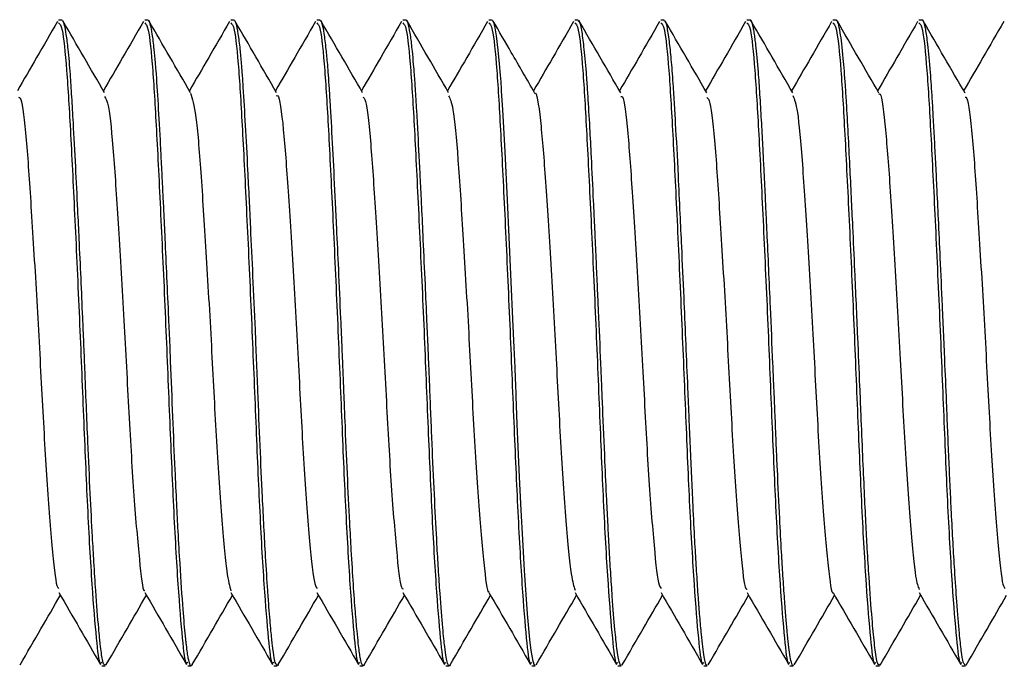
# Model space of a CAD drawing. Units: inches. Extents: x 0.3 to 10.7, y 0.4 to 8.2.
# Drawn here: x 8.6 to 8.6, y 7.8 to 7.8 of the extents above; entities that cross this region are included whole.
import ezdxf

# ---------------------------------------------------------------- set-up
doc = ezdxf.new("R2010")
doc.units = ezdxf.units.IN
doc.header["$MEASUREMENT"] = 0

msp = doc.modelspace()

# ---------------------------------------------------------------- linework, layer by layer
at = {"color": 7, "linetype": 'Continuous', "lineweight": 25}
for p, q in [((8.620205, 7.812579), (8.620142, 7.812579)), ((8.621767, 7.812579), (8.621705, 7.812579)), ((8.62333, 7.812579), (8.623267, 7.812579)), ((8.624892, 7.812579), (8.62483, 7.812579)), ((8.626455, 7.812579), (8.626392, 7.812579)), ((8.628017, 7.812579), (8.627955, 7.812579)), ((8.629581, 7.812579), (8.629517, 7.812579)), ((8.631143, 7.812579), (8.63108, 7.812579)), ((8.632706, 7.812579), (8.632642, 7.812579)), ((8.634268, 7.812579), (8.634205, 7.812579)), ((8.63583, 7.812579), (8.635767, 7.812579)), ((8.621006, 7.800886), (8.620993, 7.800863)), ((8.630379, 7.800879), (8.630369, 7.800863)), ((8.636627, 7.800877), (8.636617, 7.800861)), ((8.620924, 7.80086), (8.620986, 7.80086)), ((8.622487, 7.80086), (8.622549, 7.80086)), ((8.624049, 7.80086), (8.624111, 7.80086)), ((8.625612, 7.80086), (8.625674, 7.80086)), ((8.627174, 7.80086), (8.627236, 7.80086)), ((8.628737, 7.80086), (8.628799, 7.80086)), ((8.630299, 7.80086), (8.630361, 7.80086)), ((8.631862, 7.80086), (8.631924, 7.80086)), ((8.633424, 7.80086), (8.633486, 7.80086)), ((8.634987, 7.80086), (8.635049, 7.80086)), ((8.636549, 7.80086), (8.636611, 7.80086))]:
    msp.add_line(p, q, dxfattribs=at)
at = {"color": 7, "linetype": 'Continuous', "lineweight": 25, "flags": 128}
msp.add_lwpolyline([(8.628799, 7.800873), (8.628788, 7.800866), (8.628758, 7.800941), (8.628725, 7.801134), (8.628702, 7.801336), (8.62866, 7.801799), (8.628605, 7.802589), (8.628571, 7.803151), (8.628543, 7.803682), (8.628514, 7.804284), (8.628473, 7.805247), (8.628452, 7.805748), (8.628443, 7.806001), (8.628441, 7.806032), (8.628441, 7.806036), (8.628441, 7.806037), (8.628441, 7.806038), (8.628441, 7.806038), (8.628441, 7.806038), (8.628441, 7.806038), (8.628441, 7.806038), (8.628441, 7.806039), (8.628441, 7.806041), (8.628441, 7.806049), (8.62844, 7.806075), (8.628431, 7.806275), (8.628415, 7.806635), (8.628393, 7.807155), (8.628363, 7.807829), (8.628326, 7.808639), (8.628294, 7.809318), (8.62825, 7.810191), (8.628209, 7.810958), (8.628188, 7.811295), (8.628184, 7.811374), (8.628181, 7.811412), (8.62818, 7.811422), (8.62818, 7.811426), (8.62818, 7.811429), (8.62818, 7.811429), (8.62818, 7.811429), (8.62818, 7.811429), (8.62818, 7.811429), (8.62818, 7.811429), (8.62818, 7.811429), (8.62818, 7.811429), (8.62818, 7.811431), (8.628178, 7.81146), (8.628168, 7.811585), (8.628152, 7.811787), (8.628128, 7.812038), (8.628097, 7.812295), (8.628073, 7.812441), (8.628045, 7.812544), (8.628029, 7.812572), (8.628017, 7.812561)], dxfattribs=at)
at = {"color": 7, "linetype": 'Continuous', "lineweight": 25}
for points, knots in [([(8.620119, 7.812554), (8.619994, 7.812337), (8.619751, 7.811919), (8.619509, 7.811501), (8.619393, 7.8113)], [0, 0, 0, 0, 0.519378, 1, 1, 1, 1]), ([(8.620142, 7.81253), (8.620164, 7.812515), (8.620211, 7.812479), (8.620288, 7.811748), (8.620358, 7.810551), (8.620436, 7.808977), (8.620519, 7.807187), (8.620593, 7.805374), (8.620664, 7.80369), (8.620745, 7.802269), (8.620825, 7.801314), (8.620878, 7.800855), (8.620913, 7.800909), (8.620924, 7.800925)], [0, 0, 0, 0, 0.079368, 0.180092, 0.276804, 0.376045, 0.475901, 0.572951, 0.668877, 0.768513, 0.867261, 0.960645, 1, 1, 1, 1]), ([(8.620986, 7.800867), (8.620979, 7.800868), (8.620963, 7.80087), (8.62094, 7.800953), (8.620918, 7.801085), (8.620901, 7.801225), (8.620885, 7.801379), (8.620858, 7.801658), (8.620823, 7.802105), (8.620785, 7.802697), (8.620751, 7.803281), (8.620714, 7.803999), (8.620678, 7.804809), (8.620645, 7.805578), (8.620621, 7.806185), (8.6206, 7.806719), (8.620576, 7.807269), (8.620548, 7.807902), (8.620518, 7.808556), (8.620485, 7.809238), (8.62045, 7.809965), (8.620414, 7.810649), (8.620381, 7.811197), (8.620358, 7.81156), (8.620336, 7.811841), (8.620311, 7.812098), (8.620282, 7.812331), (8.620252, 7.812485), (8.620227, 7.812571), (8.620212, 7.812565), (8.620205, 7.812561)], [0, 0, 0, 0, 0.025518, 0.06236, 0.089998, 0.117634, 0.133389, 0.155296, 0.221641, 0.262736, 0.295061, 0.345378, 0.400762, 0.437709, 0.474655, 0.500357, 0.524827, 0.564276, 0.604479, 0.63505, 0.683655, 0.739038, 0.775983, 0.812927, 0.83716, 0.863757, 0.90544, 0.943445, 0.972915, 1, 1, 1, 1]), ([(8.620976, 7.811263), (8.62085, 7.81148), (8.620598, 7.811915), (8.620346, 7.81235), (8.62022, 7.812567)], [0, 0, 0, 0, 0.499813, 1, 1, 1, 1]), ([(8.621682, 7.812554), (8.621556, 7.812337), (8.621314, 7.811919), (8.621072, 7.811501), (8.620955, 7.8113)], [0, 0, 0, 0, 0.519352, 1, 1, 1, 1]), ([(8.621705, 7.81253), (8.621726, 7.812515), (8.621774, 7.812479), (8.621851, 7.811748), (8.621921, 7.810551), (8.621999, 7.808977), (8.622081, 7.807187), (8.622155, 7.805374), (8.622226, 7.80369), (8.622308, 7.802269), (8.622387, 7.801314), (8.62244, 7.800855), (8.622476, 7.800909), (8.622487, 7.800925)], [0, 0, 0, 0, 0.079368, 0.180092, 0.276804, 0.376045, 0.475901, 0.572951, 0.668877, 0.768513, 0.867261, 0.960645, 1, 1, 1, 1]), ([(8.622549, 7.800862), (8.622547, 7.800861), (8.622539, 7.80086), (8.622521, 7.80089), (8.622501, 7.80097), (8.62248, 7.801095), (8.622466, 7.801206), (8.622454, 7.801312), (8.622435, 7.8015), (8.622399, 7.801907), (8.622354, 7.80257), (8.622315, 7.80325), (8.622286, 7.803823), (8.622253, 7.804509), (8.622216, 7.805374), (8.622186, 7.806145), (8.622162, 7.806744), (8.622139, 7.807255), (8.62211, 7.807908), (8.62208, 7.80856), (8.622056, 7.809073), (8.622038, 7.809446), (8.622023, 7.809748), (8.622008, 7.81003), (8.621985, 7.810488), (8.621952, 7.811074), (8.621923, 7.811542), (8.621897, 7.811854), (8.621874, 7.812095), (8.621844, 7.812333), (8.621813, 7.812496), (8.621787, 7.812573), (8.621773, 7.812572), (8.621767, 7.812572)], [0, 0, 0, 0, 0.0073398, 0.0329196, 0.0687555, 0.0905291, 0.1148681, 0.126207, 0.1371636, 0.1909585, 0.2603971, 0.3018037, 0.334213, 0.3711748, 0.4265754, 0.4819726, 0.4975957, 0.5242831, 0.5652885, 0.604736, 0.6343939, 0.6549905, 0.6725024, 0.6909902, 0.7094771, 0.7648743, 0.8202679, 0.834766, 0.8635034, 0.9064473, 0.9435864, 0.9794635, 1, 1, 1, 1]), ([(8.622538, 7.811264), (8.622412, 7.811481), (8.62216, 7.811916), (8.621909, 7.81235), (8.621783, 7.812568)], [0, 0, 0, 0, 0.499821, 1, 1, 1, 1]), ([(8.623244, 7.812554), (8.623119, 7.812337), (8.622876, 7.811918), (8.622634, 7.8115), (8.622518, 7.8113)], [0, 0, 0, 0, 0.5193257, 1, 1, 1, 1]), ([(8.623267, 7.81253), (8.623289, 7.812515), (8.623336, 7.812479), (8.623413, 7.811748), (8.623483, 7.810551), (8.623561, 7.808977), (8.623644, 7.807187), (8.623718, 7.805374), (8.623789, 7.80369), (8.62387, 7.802269), (8.62395, 7.801314), (8.624003, 7.800855), (8.624038, 7.800909), (8.624049, 7.800925)], [0, 0, 0, 0, 0.079368, 0.180092, 0.276804, 0.376045, 0.475901, 0.572951, 0.668877, 0.768513, 0.867261, 0.960645, 1, 1, 1, 1]), ([(8.624111, 7.80087), (8.624102, 7.800873), (8.624084, 7.800879), (8.624056, 7.801004), (8.624032, 7.801169), (8.624013, 7.801349), (8.623998, 7.801499), (8.623981, 7.80169), (8.623962, 7.80193), (8.623935, 7.802299), (8.623904, 7.802782), (8.623872, 7.803362), (8.623838, 7.804027), (8.623801, 7.804847), (8.623766, 7.805699), (8.623739, 7.806408), (8.623708, 7.807107), (8.623672, 7.807918), (8.623636, 7.808708), (8.623605, 7.809346), (8.623574, 7.809981), (8.623537, 7.810687), (8.623503, 7.811255), (8.62348, 7.811602), (8.623461, 7.811836), (8.623437, 7.812092), (8.623404, 7.812357), (8.623371, 7.812512), (8.623346, 7.812577), (8.623334, 7.812572), (8.62333, 7.81257)], [0, 0, 0, 0, 0.036311, 0.071163, 0.114044, 0.130606, 0.149615, 0.171131, 0.195153, 0.221681, 0.269874, 0.307456, 0.34163, 0.397057, 0.452481, 0.483864, 0.513042, 0.566335, 0.616568, 0.646703, 0.679852, 0.735274, 0.790692, 0.815912, 0.83283, 0.863506, 0.906874, 0.95457, 0.982963, 1, 1, 1, 1]), ([(8.6241, 7.811264), (8.623974, 7.811481), (8.623723, 7.811916), (8.623471, 7.812351), (8.623345, 7.812568)], [0, 0, 0, 0, 0.499831, 1, 1, 1, 1]), ([(8.624807, 7.812554), (8.624681, 7.812337), (8.624439, 7.811918), (8.624197, 7.8115), (8.62408, 7.8113)], [0, 0, 0, 0, 0.5193099, 1, 1, 1, 1]), ([(8.62483, 7.81253), (8.624851, 7.812515), (8.624899, 7.812479), (8.624976, 7.811748), (8.625046, 7.810551), (8.625124, 7.808977), (8.625206, 7.807187), (8.62528, 7.805374), (8.625351, 7.80369), (8.625433, 7.802269), (8.625512, 7.801314), (8.625565, 7.800855), (8.625601, 7.800909), (8.625612, 7.800925)], [0, 0, 0, 0, 0.0793675, 0.1800923, 0.2768037, 0.3760452, 0.4759005, 0.5729506, 0.6688774, 0.7685133, 0.8672614, 0.9606454, 1, 1, 1, 1]), ([(8.625674, 7.800863), (8.625671, 7.800863), (8.625652, 7.80086), (8.625623, 7.800967), (8.625589, 7.801215), (8.62556, 7.801502), (8.62553, 7.80185), (8.625495, 7.802334), (8.625461, 7.802887), (8.625424, 7.803556), (8.625386, 7.804336), (8.625354, 7.805091), (8.625331, 7.805645), (8.625318, 7.805967), (8.625306, 7.806286), (8.625289, 7.80668), (8.625263, 7.807278), (8.62523, 7.808024), (8.625201, 7.808653), (8.625182, 7.809037), (8.625173, 7.809226), (8.625153, 7.809636), (8.625122, 7.810265), (8.625087, 7.8109), (8.625061, 7.811324), (8.625045, 7.811576), (8.625025, 7.81182), (8.624999, 7.812094), (8.624968, 7.812342), (8.624939, 7.812492), (8.624917, 7.812551), (8.624903, 7.812582), (8.624895, 7.812569), (8.624892, 7.812564)], [0, 0, 0, 0, 0.011363, 0.072795, 0.118562, 0.149271, 0.18678, 0.231084, 0.27831, 0.31186, 0.367327, 0.42279, 0.441297, 0.459805, 0.475908, 0.493518, 0.524034, 0.573322, 0.61617, 0.631093, 0.640834, 0.65016, 0.70562, 0.761075, 0.788828, 0.8119, 0.83127, 0.863671, 0.908396, 0.9467, 0.970746, 0.988464, 1, 1, 1, 1]), ([(8.625663, 7.811264), (8.625537, 7.811482), (8.625285, 7.811916), (8.625033, 7.81235), (8.624908, 7.812568)], [0, 0, 0, 0, 0.499846, 1, 1, 1, 1]), ([(8.626369, 7.812554), (8.626244, 7.812337), (8.626001, 7.811918), (8.625759, 7.8115), (8.625642, 7.8113)], [0, 0, 0, 0, 0.519303, 1, 1, 1, 1]), ([(8.626392, 7.81253), (8.626414, 7.812515), (8.626461, 7.812479), (8.626538, 7.811748), (8.626608, 7.810551), (8.626686, 7.808977), (8.626769, 7.807187), (8.626843, 7.805374), (8.626914, 7.80369), (8.626995, 7.802269), (8.627075, 7.801314), (8.627128, 7.800855), (8.627163, 7.800909), (8.627174, 7.800925)], [0, 0, 0, 0, 0.079368, 0.180092, 0.276804, 0.376045, 0.475901, 0.572951, 0.668877, 0.768513, 0.867261, 0.960645, 1, 1, 1, 1]), ([(8.627255, 7.800879), (8.627255, 7.800878), (8.627247, 7.800849), (8.62723, 7.80086), (8.627206, 7.800892), (8.62718, 7.801011), (8.627158, 7.801168), (8.627137, 7.801355), (8.627109, 7.801641), (8.627076, 7.802059), (8.627041, 7.802596), (8.627008, 7.80315), (8.626971, 7.803865), (8.626936, 7.804625), (8.626909, 7.805278), (8.62689, 7.805735), (8.626877, 7.806078), (8.626865, 7.806358), (8.626851, 7.806679), (8.626829, 7.807174), (8.6268, 7.807839), (8.626768, 7.808539), (8.626742, 7.809107), (8.626722, 7.809503), (8.626698, 7.809994), (8.626673, 7.810471), (8.626649, 7.810914), (8.626632, 7.81119), (8.62662, 7.811385), (8.626611, 7.811518), (8.626602, 7.811634), (8.626587, 7.811812), (8.626565, 7.812055), (8.626534, 7.812315), (8.6265, 7.812501), (8.626473, 7.812578), (8.626458, 7.812574), (8.626455, 7.812573)], [0, 0, 0, 0, 0.001104, 0.028541, 0.064137, 0.096195, 0.131265, 0.151972, 0.176333, 0.23594, 0.271257, 0.302849, 0.353547, 0.407719, 0.434829, 0.461937, 0.481922, 0.489708, 0.506735, 0.532999, 0.568494, 0.613212, 0.647594, 0.66567, 0.683746, 0.737909, 0.759596, 0.781282, 0.802969, 0.809657, 0.817481, 0.835694, 0.863273, 0.900211, 0.946501, 0.986823, 1, 1, 1, 1]), ([(8.627226, 7.811264), (8.6271, 7.811481), (8.626848, 7.811916), (8.626596, 7.81235), (8.626471, 7.812567)], [0, 0, 0, 0, 0.49986, 1, 1, 1, 1]), ([(8.627932, 7.812554), (8.627806, 7.812337), (8.627564, 7.811918), (8.627322, 7.8115), (8.627205, 7.8113)], [0, 0, 0, 0, 0.519314, 1, 1, 1, 1]), ([(8.627955, 7.81253), (8.627976, 7.812515), (8.628024, 7.812479), (8.628101, 7.811748), (8.628171, 7.810551), (8.628249, 7.808977), (8.628331, 7.807187), (8.628405, 7.805374), (8.628476, 7.80369), (8.628558, 7.802269), (8.628637, 7.801314), (8.62869, 7.800855), (8.628726, 7.800909), (8.628737, 7.800925)], [0, 0, 0, 0, 0.079368, 0.180092, 0.276804, 0.376045, 0.475901, 0.572951, 0.668877, 0.768513, 0.867261, 0.960645, 1, 1, 1, 1]), ([(8.628788, 7.811263), (8.628647, 7.811508), (8.628395, 7.811942), (8.628144, 7.812376), (8.628034, 7.812566)], [0, 0, 0, 0, 0.562534, 1, 1, 1, 1]), ([(8.629494, 7.812554), (8.629369, 7.812337), (8.629126, 7.811919), (8.628884, 7.811501), (8.628768, 7.8113)], [0, 0, 0, 0, 0.51934, 1, 1, 1, 1]), ([(8.629517, 7.81253), (8.629539, 7.812515), (8.629586, 7.812479), (8.629663, 7.811748), (8.629733, 7.810551), (8.629811, 7.808977), (8.629894, 7.807187), (8.629968, 7.805374), (8.630039, 7.80369), (8.63012, 7.802269), (8.6302, 7.801314), (8.630253, 7.800855), (8.630288, 7.800909), (8.630299, 7.800925)], [0, 0, 0, 0, 0.079368, 0.180092, 0.276804, 0.376045, 0.475901, 0.572951, 0.668877, 0.768513, 0.867261, 0.960645, 1, 1, 1, 1]), ([(8.630361, 7.800865), (8.630357, 7.800864), (8.630346, 7.800863), (8.630327, 7.800912), (8.630304, 7.801013), (8.630278, 7.801199), (8.630243, 7.801533), (8.630205, 7.802011), (8.63017, 7.802535), (8.630147, 7.802912), (8.630131, 7.803205), (8.630116, 7.803492), (8.630094, 7.803936), (8.630062, 7.804643), (8.630035, 7.805293), (8.630016, 7.805737), (8.630011, 7.805856), (8.630009, 7.805907), (8.630008, 7.805923), (8.630008, 7.805929), (8.630008, 7.805931), (8.630008, 7.805932), (8.630008, 7.805932), (8.630008, 7.805932), (8.630008, 7.805932), (8.630008, 7.805932), (8.630008, 7.805933), (8.630008, 7.805937), (8.630006, 7.805975), (8.63, 7.806112), (8.629981, 7.806563), (8.629957, 7.807126), (8.629929, 7.807741), (8.629908, 7.80821), (8.629889, 7.808641), (8.629874, 7.808949), (8.629865, 7.809145), (8.629848, 7.809517), (8.629823, 7.810035), (8.62979, 7.810671), (8.629766, 7.81108), (8.629751, 7.811302), (8.629747, 7.811358), (8.629747, 7.811364), (8.629747, 7.811365), (8.629747, 7.811365), (8.629747, 7.811365), (8.629747, 7.811365), (8.629747, 7.811365), (8.629747, 7.811365), (8.629747, 7.811366), (8.629747, 7.811369), (8.629746, 7.811376), (8.629744, 7.811405), (8.629738, 7.811493), (8.629718, 7.811759), (8.629692, 7.812035), (8.629664, 7.812268), (8.629643, 7.81241), (8.629624, 7.812495), (8.629611, 7.812536), (8.629603, 7.812555), (8.629594, 7.812576), (8.629586, 7.812566), (8.629581, 7.81256)], [0, 0, 0, 0, 0.015941, 0.044413, 0.075144, 0.105797, 0.152149, 0.212795, 0.248524, 0.280838, 0.295932, 0.309197, 0.338425, 0.380833, 0.436403, 0.448304, 0.454429, 0.455979, 0.456756, 0.456951, 0.457048, 0.457054, 0.457057, 0.457059, 0.457061, 0.457066, 0.457075, 0.457147, 0.457739, 0.46339, 0.479595, 0.531569, 0.554721, 0.580777, 0.609736, 0.628249, 0.634711, 0.644649, 0.695256, 0.732293, 0.777131, 0.789571, 0.791161, 0.79136, 0.791372, 0.791374, 0.791376, 0.79138, 0.791388, 0.791405, 0.791474, 0.791612, 0.792182, 0.793399, 0.799316, 0.816174, 0.869936, 0.89383, 0.9207, 0.950546, 0.963174, 0.969785, 0.980052, 1, 1, 1, 1]), ([(8.630352, 7.811262), (8.630226, 7.811479), (8.629974, 7.811913), (8.629723, 7.812347), (8.629597, 7.812565)], [0, 0, 0, 0, 0.499873, 1, 1, 1, 1]), ([(8.631057, 7.812554), (8.630931, 7.812337), (8.630689, 7.811919), (8.630447, 7.811501), (8.63033, 7.8113)], [0, 0, 0, 0, 0.519375, 1, 1, 1, 1]), ([(8.63108, 7.81253), (8.631101, 7.812515), (8.631149, 7.812479), (8.631226, 7.811748), (8.631296, 7.810551), (8.631374, 7.808977), (8.631456, 7.807187), (8.63153, 7.805374), (8.631601, 7.80369), (8.631683, 7.802269), (8.631762, 7.801314), (8.631815, 7.800855), (8.631851, 7.800909), (8.631862, 7.800925)], [0, 0, 0, 0, 0.079368, 0.180092, 0.276804, 0.376045, 0.475901, 0.572951, 0.668877, 0.768513, 0.867261, 0.960645, 1, 1, 1, 1]), ([(8.631924, 7.800878), (8.631919, 7.800873), (8.6319, 7.800851), (8.631872, 7.800976), (8.631842, 7.80119), (8.631816, 7.801436), (8.631789, 7.801732), (8.631761, 7.802102), (8.631734, 7.802504), (8.631711, 7.802885), (8.631687, 7.80332), (8.631656, 7.803945), (8.631625, 7.804645), (8.631599, 7.805247), (8.631585, 7.805572), (8.631575, 7.805828), (8.631558, 7.806222), (8.631534, 7.806782), (8.631498, 7.807612), (8.631464, 7.808375), (8.631429, 7.809113), (8.631393, 7.809888), (8.63136, 7.810515), (8.631334, 7.810977), (8.631321, 7.811187), (8.631311, 7.811338), (8.631295, 7.811568), (8.63127, 7.811879), (8.631233, 7.812237), (8.631199, 7.812449), (8.631168, 7.812563), (8.631152, 7.812567), (8.631143, 7.812569)], [0, 0, 0, 0, 0.017263, 0.075204, 0.11044, 0.141423, 0.178639, 0.210651, 0.246169, 0.278332, 0.295055, 0.33678, 0.399698, 0.418773, 0.439176, 0.453976, 0.461127, 0.50396, 0.545185, 0.596524, 0.630985, 0.673444, 0.738391, 0.75818, 0.779378, 0.790021, 0.797435, 0.841628, 0.884036, 0.936779, 0.966788, 1, 1, 1, 1]), ([(8.631915, 7.81126), (8.63179, 7.811477), (8.631538, 7.811912), (8.631286, 7.812346), (8.631161, 7.812563)], [0, 0, 0, 0, 0.499868, 1, 1, 1, 1]), ([(8.632619, 7.812554), (8.632494, 7.812337), (8.632251, 7.811919), (8.632009, 7.811501), (8.631893, 7.8113)], [0, 0, 0, 0, 0.519405, 1, 1, 1, 1]), ([(8.632642, 7.81253), (8.632664, 7.812515), (8.632711, 7.812479), (8.632788, 7.811748), (8.632858, 7.810551), (8.632936, 7.808977), (8.633019, 7.807187), (8.633093, 7.805374), (8.633164, 7.80369), (8.633245, 7.802269), (8.633325, 7.801314), (8.633378, 7.800855), (8.633413, 7.800909), (8.633424, 7.800925)], [0, 0, 0, 0, 0.079368, 0.180092, 0.276804, 0.376045, 0.475901, 0.572951, 0.668877, 0.768513, 0.867261, 0.960645, 1, 1, 1, 1]), ([(8.633486, 7.800867), (8.633484, 7.800865), (8.633472, 7.800854), (8.63345, 7.800914), (8.633424, 7.801043), (8.633399, 7.801237), (8.633376, 7.801464), (8.633351, 7.801743), (8.633326, 7.802077), (8.633299, 7.802474), (8.633269, 7.802959), (8.633235, 7.803589), (8.633204, 7.804252), (8.633177, 7.804874), (8.633158, 7.805333), (8.633142, 7.805726), (8.633128, 7.806055), (8.633105, 7.806581), (8.633066, 7.807497), (8.633026, 7.80839), (8.632996, 7.809011), (8.632983, 7.809302), (8.632968, 7.809614), (8.632951, 7.809954), (8.632935, 7.810264), (8.632921, 7.810538), (8.632908, 7.810773), (8.632894, 7.811008), (8.632876, 7.811308), (8.632847, 7.81172), (8.632817, 7.812041), (8.632792, 7.812248), (8.632777, 7.812354), (8.632761, 7.812443), (8.632739, 7.812531), (8.632721, 7.812592), (8.632708, 7.81257), (8.632706, 7.812565)], [0, 0, 0, 0, 0.009271, 0.046695, 0.084724, 0.115669, 0.148233, 0.17667, 0.208541, 0.243846, 0.275714, 0.317069, 0.371632, 0.397425, 0.425473, 0.449327, 0.462826, 0.479557, 0.535456, 0.611448, 0.627564, 0.644322, 0.663516, 0.685143, 0.709206, 0.725484, 0.742712, 0.760893, 0.779911, 0.816728, 0.874083, 0.891658, 0.910519, 0.930667, 0.949983, 0.99032, 1, 1, 1, 1]), ([(8.633479, 7.811259), (8.633353, 7.811476), (8.633101, 7.81191), (8.63285, 7.812345), (8.632724, 7.812562)], [0, 0, 0, 0, 0.499861, 1, 1, 1, 1]), ([(8.634182, 7.812554), (8.634056, 7.812337), (8.633814, 7.811919), (8.633572, 7.811501), (8.633455, 7.8113)], [0, 0, 0, 0, 0.519416, 1, 1, 1, 1]), ([(8.634205, 7.81253), (8.634226, 7.812515), (8.634274, 7.812479), (8.634351, 7.811748), (8.634421, 7.810551), (8.634499, 7.808977), (8.634581, 7.807187), (8.634655, 7.805374), (8.634726, 7.80369), (8.634808, 7.802269), (8.634887, 7.801314), (8.63494, 7.800855), (8.634976, 7.800909), (8.634987, 7.800925)], [0, 0, 0, 0, 0.079368, 0.180092, 0.276804, 0.376045, 0.475901, 0.572951, 0.668877, 0.768513, 0.867261, 0.960645, 1, 1, 1, 1]), ([(8.635049, 7.800881), (8.635044, 7.800875), (8.635029, 7.800857), (8.635005, 7.800943), (8.634981, 7.801083), (8.634952, 7.801323), (8.634913, 7.801733), (8.63487, 7.80233), (8.634832, 7.802947), (8.634804, 7.803469), (8.634777, 7.804032), (8.634747, 7.804688), (8.63472, 7.805335), (8.634691, 7.806054), (8.634653, 7.806931), (8.63461, 7.807913), (8.634571, 7.808757), (8.634541, 7.809391), (8.634513, 7.80996), (8.634483, 7.810544), (8.634456, 7.811026), (8.634427, 7.811491), (8.634389, 7.811966), (8.634346, 7.812341), (8.634307, 7.812518), (8.634283, 7.81258), (8.634271, 7.812572), (8.634268, 7.81257)], [0, 0, 0, 0, 0.019814, 0.0567262, 0.0927758, 0.1212883, 0.1746385, 0.2414095, 0.2800686, 0.3120655, 0.347539, 0.3864891, 0.4289135, 0.457277, 0.5054892, 0.5717307, 0.6173831, 0.6491162, 0.6847676, 0.7243359, 0.7678202, 0.7942, 0.8435836, 0.9113138, 0.9545447, 0.9860974, 1, 1, 1, 1]), ([(8.635042, 7.811258), (8.634916, 7.811475), (8.634664, 7.811909), (8.634413, 7.812344), (8.634287, 7.812561)], [0, 0, 0, 0, 0.499856, 1, 1, 1, 1]), ([(8.635744, 7.812554), (8.635619, 7.812337), (8.635376, 7.811919), (8.635134, 7.811501), (8.635018, 7.8113)], [0, 0, 0, 0, 0.519417, 1, 1, 1, 1]), ([(8.635767, 7.81253), (8.635789, 7.812515), (8.635836, 7.812479), (8.635913, 7.811748), (8.635983, 7.810551), (8.636061, 7.808977), (8.636144, 7.807187), (8.636218, 7.805374), (8.636289, 7.80369), (8.63637, 7.802269), (8.63645, 7.801314), (8.636503, 7.800855), (8.636538, 7.800909), (8.636549, 7.800925)], [0, 0, 0, 0, 0.079368, 0.180092, 0.276804, 0.376045, 0.475901, 0.572951, 0.668877, 0.768513, 0.867261, 0.960645, 1, 1, 1, 1]), ([(8.636611, 7.80087), (8.636599, 7.800879), (8.636573, 7.800896), (8.636539, 7.80111), (8.636499, 7.801462), (8.636459, 7.801957), (8.63642, 7.802537), (8.636387, 7.803089), (8.63636, 7.803595), (8.636336, 7.80409), (8.636315, 7.804567), (8.636294, 7.805059), (8.63627, 7.805645), (8.636237, 7.806423), (8.636198, 7.807337), (8.636158, 7.808225), (8.636124, 7.808949), (8.636097, 7.809527), (8.636073, 7.810009), (8.636051, 7.810432), (8.63603, 7.810817), (8.636006, 7.81123), (8.635973, 7.811705), (8.635933, 7.812138), (8.635893, 7.81242), (8.63586, 7.812544), (8.63584, 7.81259), (8.635831, 7.812578), (8.63583, 7.812577)], [0, 0, 0, 0, 0.0483302, 0.0975844, 0.1442857, 0.2041512, 0.2514264, 0.2878511, 0.3240608, 0.3518691, 0.3802304, 0.4091444, 0.4366232, 0.4785695, 0.536836, 0.5847848, 0.6255277, 0.6614086, 0.6892326, 0.7178338, 0.7472126, 0.7733306, 0.8162365, 0.8757266, 0.9246397, 0.9630709, 0.9987029, 1, 1, 1, 1]), ([(8.636605, 7.811257), (8.636479, 7.811474), (8.636227, 7.811908), (8.635976, 7.812343), (8.63585, 7.81256)], [0, 0, 0, 0, 0.49985, 1, 1, 1, 1]), ([(8.637307, 7.812554), (8.637181, 7.812337), (8.636939, 7.811919), (8.636697, 7.811501), (8.63658, 7.8113)], [0, 0, 0, 0, 0.519416, 1, 1, 1, 1]), ([(8.622538, 7.811257), (8.622571, 7.811153), (8.622636, 7.810944), (8.622723, 7.809873), (8.622816, 7.808404), (8.622917, 7.806689), (8.623001, 7.804976), (8.623098, 7.803518), (8.623192, 7.802495), (8.623247, 7.802304), (8.623272, 7.802217)], [0, 0, 0, 0, 0.126752, 0.252132, 0.37911, 0.508699, 0.633113, 0.761395, 0.890352, 1, 1, 1, 1]), ([(8.628789, 7.811252), (8.62879, 7.811254), (8.628822, 7.811309), (8.628894, 7.810821), (8.628979, 7.8098), (8.629073, 7.808281), (8.629173, 7.806565), (8.629257, 7.804859), (8.629355, 7.80343), (8.629446, 7.802461), (8.629499, 7.802302), (8.629522, 7.802233)], [0, 0, 0, 0, 0.004873, 0.134846, 0.260004, 0.387658, 0.517272, 0.641705, 0.770533, 0.899376, 1, 1, 1, 1]), ([(8.635042, 7.811235), (8.635045, 7.811239), (8.635078, 7.811283), (8.63515, 7.810764), (8.635235, 7.809703), (8.63533, 7.808162), (8.63543, 7.806439), (8.635514, 7.804743), (8.635613, 7.803344), (8.6357, 7.802428), (8.635751, 7.802299), (8.635772, 7.802245)], [0, 0, 0, 0, 0.009612, 0.140128, 0.265554, 0.394258, 0.524272, 0.649214, 0.778966, 0.908067, 1, 1, 1, 1]), ([(8.619415, 7.811182), (8.619429, 7.81118), (8.619474, 7.811171), (8.619555, 7.81048), (8.619638, 7.809244), (8.619738, 7.80762), (8.619833, 7.80588), (8.619919, 7.804244), (8.620021, 7.802995), (8.620092, 7.802294), (8.620135, 7.80227), (8.620147, 7.802263)], [0, 0, 0, 0, 0.054928, 0.184108, 0.308688, 0.438409, 0.566474, 0.691666, 0.821814, 0.948384, 1, 1, 1, 1]), ([(8.620977, 7.811194), (8.621, 7.811156), (8.621055, 7.811063), (8.62114, 7.810195), (8.621226, 7.808833), (8.621328, 7.807156), (8.621417, 7.805425), (8.621508, 7.803855), (8.62161, 7.80275), (8.621669, 7.802195), (8.621704, 7.802224), (8.621709, 7.802227)], [0, 0, 0, 0, 0.0909731, 0.2185425, 0.3438899, 0.4739462, 0.5999575, 0.7267803, 0.8567309, 0.9815858, 1, 1, 1, 1]), ([(8.624101, 7.811205), (8.624109, 7.811211), (8.624148, 7.811244), (8.624225, 7.810664), (8.624308, 7.809529), (8.624406, 7.807954), (8.624504, 7.806221), (8.624588, 7.804546), (8.624688, 7.803202), (8.62477, 7.802374), (8.624817, 7.802291), (8.624835, 7.80226)], [0, 0, 0, 0, 0.031176, 0.16076, 0.285156, 0.413844, 0.542686, 0.667025, 0.796519, 0.924221, 1, 1, 1, 1]), ([(8.625664, 7.811183), (8.62568, 7.811173), (8.625729, 7.811146), (8.625811, 7.810408), (8.625895, 7.809136), (8.625996, 7.807496), (8.626089, 7.805757), (8.626176, 7.804138), (8.626278, 7.802925), (8.626346, 7.802267), (8.626387, 7.80226), (8.626397, 7.802258)], [0, 0, 0, 0, 0.066355, 0.194923, 0.319361, 0.448994, 0.576319, 0.70161, 0.831527, 0.957291, 1, 1, 1, 1]), ([(8.627226, 7.811208), (8.627251, 7.811155), (8.62731, 7.811034), (8.627396, 7.810112), (8.627483, 7.80872), (8.627585, 7.807031), (8.627672, 7.805305), (8.627765, 7.803755), (8.627867, 7.802693), (8.627923, 7.80217), (8.627956, 7.802207), (8.627959, 7.802209)], [0, 0, 0, 0, 0.1013356, 0.2282637, 0.3539048, 0.4838264, 0.6092265, 0.736426, 0.8661006, 0.9905851, 1, 1, 1, 1]), ([(8.630353, 7.811194), (8.630362, 7.811198), (8.630403, 7.811217), (8.630481, 7.810599), (8.630564, 7.809426), (8.630663, 7.807832), (8.63076, 7.806096), (8.630844, 7.804434), (8.630945, 7.803123), (8.631023, 7.802344), (8.631069, 7.802284), (8.631085, 7.802264)], [0, 0, 0, 0, 0.038659, 0.168297, 0.292843, 0.42211, 0.550868, 0.675601, 0.805536, 0.933021, 1, 1, 1, 1]), ([(8.631916, 7.81118), (8.631934, 7.811162), (8.631985, 7.811112), (8.632067, 7.810332), (8.632152, 7.809027), (8.632253, 7.807372), (8.632345, 7.805635), (8.632433, 7.804033), (8.632535, 7.802859), (8.632599, 7.80224), (8.632639, 7.802248), (8.632647, 7.80225)], [0, 0, 0, 0, 0.07258, 0.201207, 0.326281, 0.4565, 0.58375, 0.709921, 0.840283, 0.966021, 1, 1, 1, 1]), ([(8.633479, 7.811211), (8.633506, 7.811143), (8.633566, 7.810993), (8.633651, 7.810026), (8.63374, 7.808606), (8.633842, 7.806906), (8.633928, 7.805187), (8.634022, 7.803657), (8.634124, 7.802639), (8.634177, 7.802145), (8.634208, 7.802188), (8.634208, 7.802188)], [0, 0, 0, 0, 0.106853, 0.233782, 0.360477, 0.490918, 0.616463, 0.744685, 0.874736, 0.999605, 1, 1, 1, 1]), ([(8.636606, 7.811184), (8.636617, 7.811184), (8.636659, 7.811186), (8.636738, 7.81053), (8.636821, 7.809322), (8.63692, 7.80771), (8.637016, 7.805971), (8.637101, 7.804324), (8.637203, 7.803048), (8.637277, 7.802315), (8.637321, 7.802276), (8.637335, 7.802264)], [0, 0, 0, 0, 0.044086, 0.174014, 0.299065, 0.429149, 0.558057, 0.683543, 0.814158, 0.941658, 1, 1, 1, 1]), ([(8.619443, 7.800878), (8.619569, 7.801096), (8.619813, 7.801516), (8.620056, 7.801936), (8.620174, 7.802139)], [0, 0, 0, 0, 0.517083, 1, 1, 1, 1]), ([(8.620146, 7.802187), (8.620272, 7.80197), (8.620523, 7.801536), (8.620775, 7.801102), (8.620901, 7.800884)], [0, 0, 0, 0, 0.499851, 1, 1, 1, 1]), ([(8.621006, 7.800879), (8.621132, 7.801096), (8.621375, 7.801516), (8.621619, 7.801936), (8.621736, 7.802139)], [0, 0, 0, 0, 0.517387, 1, 1, 1, 1]), ([(8.621708, 7.802187), (8.621834, 7.80197), (8.622086, 7.801536), (8.622337, 7.801102), (8.622463, 7.800884)], [0, 0, 0, 0, 0.499851, 1, 1, 1, 1]), ([(8.622569, 7.800879), (8.622695, 7.801096), (8.622938, 7.801516), (8.623181, 7.801936), (8.623299, 7.802139)], [0, 0, 0, 0, 0.517548, 1, 1, 1, 1]), ([(8.623271, 7.802187), (8.623397, 7.80197), (8.623648, 7.801536), (8.6239, 7.801102), (8.624026, 7.800884)], [0, 0, 0, 0, 0.499851, 1, 1, 1, 1]), ([(8.624131, 7.800879), (8.624257, 7.801096), (8.6245, 7.801516), (8.624744, 7.801936), (8.624861, 7.802139)], [0, 0, 0, 0, 0.517578, 1, 1, 1, 1]), ([(8.624833, 7.802187), (8.624959, 7.80197), (8.625211, 7.801536), (8.625462, 7.801102), (8.625588, 7.800884)], [0, 0, 0, 0, 0.499851, 1, 1, 1, 1]), ([(8.625693, 7.800878), (8.625819, 7.801096), (8.626063, 7.801516), (8.626306, 7.801936), (8.626424, 7.802139)], [0, 0, 0, 0, 0.5174653, 1, 1, 1, 1]), ([(8.626396, 7.802187), (8.626522, 7.80197), (8.626773, 7.801536), (8.627025, 7.801102), (8.627151, 7.800884)], [0, 0, 0, 0, 0.499851, 1, 1, 1, 1]), ([(8.627255, 7.800877), (8.627381, 7.801095), (8.627625, 7.801515), (8.627869, 7.801936), (8.627986, 7.802139)], [0, 0, 0, 0, 0.517225, 1, 1, 1, 1]), ([(8.627958, 7.802187), (8.628084, 7.80197), (8.628336, 7.801536), (8.628587, 7.801102), (8.628713, 7.800884)], [0, 0, 0, 0, 0.499851, 1, 1, 1, 1]), ([(8.628817, 7.800876), (8.628943, 7.801094), (8.629187, 7.801515), (8.629431, 7.801935), (8.629549, 7.802139)], [0, 0, 0, 0, 0.516884, 1, 1, 1, 1]), ([(8.629521, 7.802187), (8.629647, 7.80197), (8.629898, 7.801536), (8.63015, 7.801102), (8.630276, 7.800884)], [0, 0, 0, 0, 0.499851, 1, 1, 1, 1]), ([(8.630379, 7.800875), (8.630505, 7.801093), (8.630749, 7.801514), (8.630993, 7.801935), (8.631111, 7.802139)], [0, 0, 0, 0, 0.516448, 1, 1, 1, 1]), ([(8.631083, 7.802187), (8.631209, 7.80197), (8.631461, 7.801536), (8.631712, 7.801102), (8.631838, 7.800884)], [0, 0, 0, 0, 0.499851, 1, 1, 1, 1]), ([(8.631941, 7.800874), (8.632067, 7.801091), (8.632311, 7.801513), (8.632556, 7.801935), (8.632674, 7.802139)], [0, 0, 0, 0, 0.515946, 1, 1, 1, 1]), ([(8.632646, 7.802187), (8.632772, 7.80197), (8.633023, 7.801536), (8.633275, 7.801102), (8.633401, 7.800884)], [0, 0, 0, 0, 0.499851, 1, 1, 1, 1]), ([(8.633503, 7.800873), (8.633629, 7.80109), (8.633873, 7.801512), (8.634118, 7.801934), (8.634236, 7.802139)], [0, 0, 0, 0, 0.515428, 1, 1, 1, 1]), ([(8.634208, 7.802187), (8.634334, 7.80197), (8.634586, 7.801536), (8.634837, 7.801102), (8.634963, 7.800884)], [0, 0, 0, 0, 0.499851, 1, 1, 1, 1]), ([(8.635065, 7.800872), (8.635191, 7.801089), (8.635435, 7.801512), (8.63568, 7.801934), (8.635799, 7.802139)], [0, 0, 0, 0, 0.514944, 1, 1, 1, 1]), ([(8.635771, 7.802187), (8.635897, 7.80197), (8.636148, 7.801536), (8.6364, 7.801102), (8.636526, 7.800884)], [0, 0, 0, 0, 0.499851, 1, 1, 1, 1]), ([(8.636627, 7.800871), (8.636753, 7.801089), (8.636997, 7.801511), (8.637242, 7.801934), (8.637361, 7.802139)], [0, 0, 0, 0, 0.514522, 1, 1, 1, 1]), ([(8.622569, 7.800882), (8.622567, 7.800877), (8.622562, 7.800866), (8.622557, 7.800863), (8.622555, 7.800862)], [0, 0, 0, 0, 0.416402, 1, 1, 1, 1]), ([(8.624131, 7.800881), (8.62413, 7.800878), (8.624126, 7.800867), (8.624121, 7.800865), (8.624118, 7.800862)], [0, 0, 0, 0, 0.279988, 1, 1, 1, 1]), ([(8.625693, 7.800878), (8.625693, 7.800878), (8.625692, 7.800876), (8.625691, 7.800873), (8.625687, 7.800868), (8.625684, 7.800865), (8.625682, 7.800863)], [0, 0, 0, 0, 0.032454, 0.205574, 0.444554, 1, 1, 1, 1])]:
    msp.add_open_spline(points, degree=3, knots=knots, dxfattribs=at)

doc.saveas('drawing.dxf')
